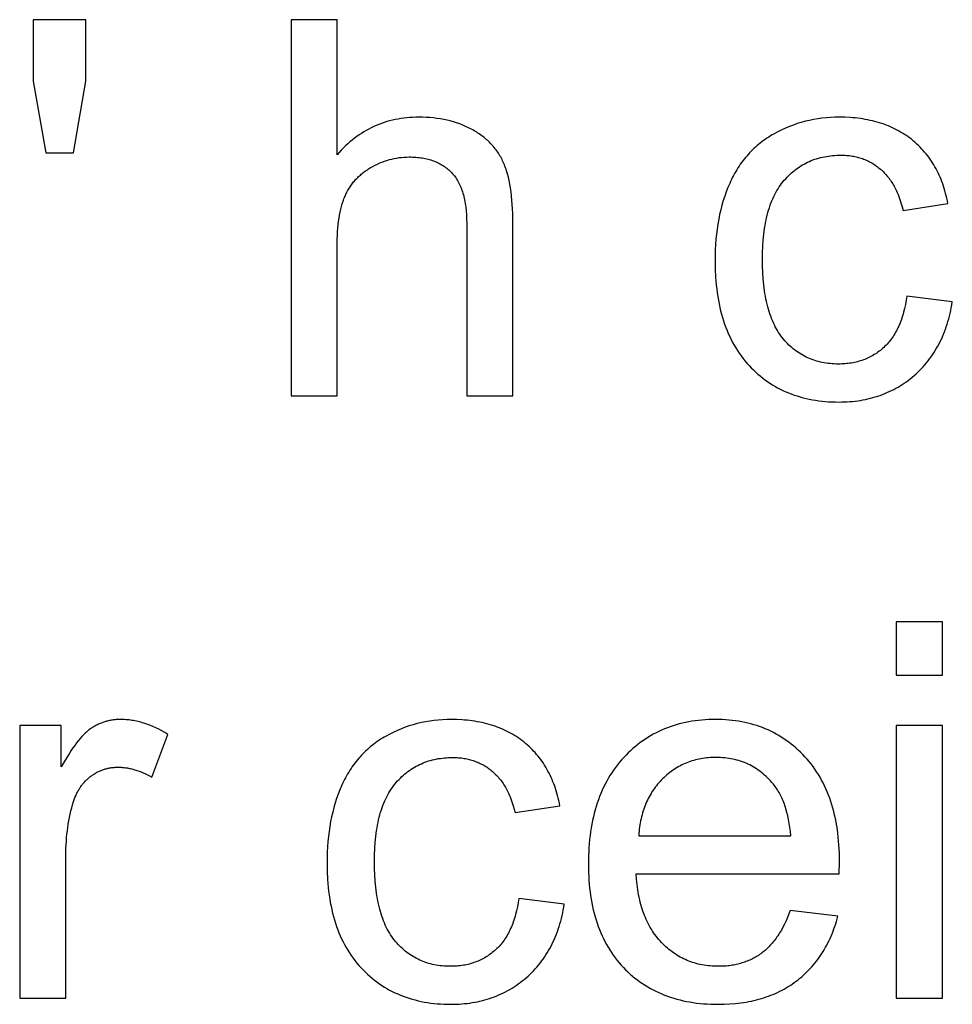
# Model space of a CAD drawing. Units: inches. Extents: x 0 to 1969, y 0 to 1417.
# Drawn here: x 1568 to 1597, y 174 to 205 of the extents above; entities that cross this region are included whole.
import ezdxf

# ---------------------------------------------------------------- set-up
doc = ezdxf.new("R2010")
doc.units = ezdxf.units.IN
doc.header["$MEASUREMENT"] = 0
doc.layers.add('- TITLES', color=7, linetype='Continuous', true_color=0x7fffbf)

msp = doc.modelspace()

# ---------------------------------------------------------------- linework, layer by layer
at = {"layer": '- TITLES'}
for points in [[(1570.119, 205.052), (1568.469, 205.052)], [(1568.469, 205.052), (1568.469, 203.12)], [(1570.119, 203.12), (1570.119, 205.052)], [(1578.009, 205.052), (1576.56, 205.052)], [(1576.56, 205.052), (1576.56, 193.249)], [(1578.009, 200.817), (1578.009, 205.052)], [(1568.469, 203.12), (1568.863, 200.874)], [(1569.733, 200.874), (1570.119, 203.12)], [(1583.524, 198.668), (1583.52, 198.972), (1583.514, 199.118), (1583.506, 199.258), (1583.495, 199.394), (1583.482, 199.526), (1583.467, 199.653), (1583.449, 199.775), (1583.429, 199.892), (1583.406, 200.005), (1583.382, 200.113), (1583.355, 200.216), (1583.325, 200.315), (1583.309, 200.363), (1583.293, 200.409), (1583.276, 200.455), (1583.259, 200.499), (1583.241, 200.542), (1583.222, 200.584), (1583.203, 200.625), (1583.183, 200.665), (1583.162, 200.705), (1583.141, 200.744), (1583.118, 200.783), (1583.095, 200.821), (1583.071, 200.859), (1583.047, 200.896), (1583.021, 200.933), (1582.995, 200.968), (1582.968, 201.004), (1582.94, 201.039), (1582.911, 201.073), (1582.882, 201.107), (1582.852, 201.14), (1582.821, 201.172), (1582.789, 201.205), (1582.757, 201.236), (1582.723, 201.267), (1582.689, 201.297), (1582.655, 201.327), (1582.619, 201.356), (1582.583, 201.385), (1582.545, 201.413), (1582.507, 201.441), (1582.469, 201.468), (1582.429, 201.494), (1582.389, 201.52), (1582.348, 201.546), (1582.306, 201.57), (1582.263, 201.595), (1582.22, 201.618), (1582.176, 201.641), (1582.132, 201.664), (1582.041, 201.706), (1581.949, 201.746), (1581.854, 201.782), (1581.758, 201.816), (1581.66, 201.846), (1581.559, 201.874), (1581.457, 201.899), (1581.353, 201.921), (1581.247, 201.94), (1581.139, 201.956), (1581.029, 201.969), (1580.917, 201.98), (1580.803, 201.987), (1580.687, 201.991), (1580.57, 201.993), (1580.474, 201.992), (1580.378, 201.988), (1580.284, 201.982), (1580.191, 201.974), (1580.1, 201.964), (1580.009, 201.951), (1579.919, 201.936), (1579.83, 201.919), (1579.742, 201.9), (1579.655, 201.878), (1579.57, 201.854), (1579.485, 201.827), (1579.401, 201.799), (1579.319, 201.768), (1579.237, 201.734), (1579.157, 201.699), (1579.077, 201.661), (1578.999, 201.621), (1578.921, 201.578), (1578.845, 201.534), (1578.77, 201.486), (1578.695, 201.437), (1578.622, 201.385), (1578.55, 201.332), (1578.479, 201.275), (1578.408, 201.217), (1578.339, 201.156), (1578.271, 201.093), (1578.204, 201.027), (1578.138, 200.96), (1578.073, 200.89), (1578.009, 200.817)], [(1597.179, 199.288), (1597.163, 199.368), (1597.145, 199.447), (1597.127, 199.525), (1597.107, 199.602), (1597.086, 199.678), (1597.063, 199.753), (1597.04, 199.826), (1597.015, 199.899), (1596.988, 199.97), (1596.961, 200.04), (1596.932, 200.109), (1596.902, 200.176), (1596.871, 200.243), (1596.839, 200.308), (1596.805, 200.373), (1596.771, 200.436), (1596.734, 200.498), (1596.697, 200.559), (1596.659, 200.618), (1596.619, 200.677), (1596.578, 200.734), (1596.535, 200.79), (1596.492, 200.845), (1596.447, 200.899), (1596.401, 200.952), (1596.354, 201.003), (1596.305, 201.054), (1596.255, 201.103), (1596.204, 201.151), (1596.152, 201.198), (1596.099, 201.244), (1596.044, 201.288), (1595.988, 201.332), (1595.931, 201.374), (1595.873, 201.414), (1595.815, 201.453), (1595.755, 201.491), (1595.694, 201.528), (1595.632, 201.563), (1595.569, 201.596), (1595.506, 201.629), (1595.441, 201.66), (1595.375, 201.689), (1595.308, 201.718), (1595.241, 201.744), (1595.172, 201.77), (1595.102, 201.794), (1595.031, 201.817), (1594.96, 201.838), (1594.887, 201.858), (1594.813, 201.876), (1594.739, 201.894), (1594.663, 201.909), (1594.586, 201.924), (1594.509, 201.937), (1594.43, 201.949), (1594.351, 201.959), (1594.27, 201.968), (1594.188, 201.976), (1594.106, 201.982), (1593.938, 201.99), (1593.765, 201.993), (1593.628, 201.991), (1593.492, 201.985), (1593.358, 201.974), (1593.224, 201.96), (1593.092, 201.942), (1592.961, 201.92), (1592.832, 201.893), (1592.704, 201.863), (1592.577, 201.828), (1592.451, 201.79), (1592.327, 201.747), (1592.204, 201.701), (1592.082, 201.65), (1591.962, 201.595), (1591.842, 201.536), (1591.724, 201.473), (1591.666, 201.44), (1591.609, 201.406), (1591.553, 201.371), (1591.497, 201.335), (1591.443, 201.298), (1591.39, 201.26), (1591.337, 201.221), (1591.285, 201.181), (1591.235, 201.14), (1591.185, 201.098), (1591.136, 201.055), (1591.088, 201.011), (1591.041, 200.966), (1590.995, 200.92), (1590.95, 200.872), (1590.906, 200.824), (1590.863, 200.775), (1590.821, 200.725), (1590.78, 200.674), (1590.739, 200.621), (1590.7, 200.568), (1590.661, 200.514), (1590.624, 200.459), (1590.587, 200.402), (1590.551, 200.345), (1590.517, 200.287), (1590.483, 200.227), (1590.45, 200.167), (1590.418, 200.106), (1590.387, 200.043), (1590.357, 199.98), (1590.328, 199.916), (1590.272, 199.784), (1590.22, 199.65), (1590.172, 199.514), (1590.127, 199.375), (1590.086, 199.233), (1590.048, 199.088), (1590.014, 198.94), (1589.983, 198.79), (1589.957, 198.638), (1589.933, 198.482), (1589.914, 198.324), (1589.897, 198.163), (1589.885, 197.999), (1589.876, 197.833), (1589.87, 197.664), (1589.869, 197.492), (1589.873, 197.228), (1589.885, 196.972), (1589.895, 196.847), (1589.906, 196.724), (1589.92, 196.603), (1589.935, 196.483), (1589.953, 196.366), (1589.973, 196.251), (1589.995, 196.137), (1590.019, 196.026), (1590.045, 195.916), (1590.073, 195.809), (1590.103, 195.703), (1590.135, 195.599), (1590.17, 195.497), (1590.206, 195.397), (1590.245, 195.299), (1590.285, 195.204), (1590.328, 195.109), (1590.373, 195.017), (1590.42, 194.927), (1590.469, 194.839), (1590.52, 194.753), (1590.573, 194.668), (1590.628, 194.586), (1590.685, 194.506), (1590.745, 194.427), (1590.806, 194.351), (1590.87, 194.276), (1590.935, 194.203), (1591.003, 194.133), (1591.072, 194.064), (1591.142, 193.998), (1591.213, 193.934), (1591.286, 193.873), (1591.36, 193.813), (1591.435, 193.756), (1591.512, 193.701), (1591.59, 193.649), (1591.669, 193.598), (1591.75, 193.55), (1591.832, 193.504), (1591.916, 193.46), (1592.001, 193.419), (1592.087, 193.38), (1592.174, 193.343), (1592.263, 193.308), (1592.353, 193.276), (1592.445, 193.245), (1592.538, 193.217), (1592.632, 193.192), (1592.728, 193.168), (1592.825, 193.147), (1592.923, 193.128), (1593.022, 193.111), (1593.123, 193.096), (1593.226, 193.084), (1593.329, 193.074), (1593.434, 193.066), (1593.541, 193.06), (1593.648, 193.057), (1593.757, 193.056), (1593.845, 193.057), (1593.931, 193.059), (1594.016, 193.063), (1594.101, 193.069), (1594.184, 193.076), (1594.267, 193.085), (1594.349, 193.096), (1594.43, 193.108), (1594.511, 193.122), (1594.59, 193.137), (1594.669, 193.154), (1594.746, 193.173), (1594.823, 193.193), (1594.899, 193.215), (1594.974, 193.239), (1595.049, 193.264), (1595.122, 193.291), (1595.195, 193.32), (1595.266, 193.35), (1595.337, 193.381), (1595.407, 193.415), (1595.476, 193.45), (1595.545, 193.486), (1595.612, 193.525), (1595.678, 193.565), (1595.744, 193.606), (1595.809, 193.649), (1595.873, 193.694), (1595.936, 193.74), (1595.998, 193.788), (1596.06, 193.838), (1596.12, 193.889), (1596.18, 193.942), (1596.238, 193.996), (1596.294, 194.051), (1596.35, 194.108), (1596.403, 194.165), (1596.456, 194.224), (1596.506, 194.284), (1596.556, 194.346), (1596.604, 194.409), (1596.651, 194.473), (1596.696, 194.538), (1596.74, 194.604), (1596.782, 194.672), (1596.823, 194.741), (1596.862, 194.811), (1596.9, 194.883), (1596.937, 194.955), (1596.972, 195.029), (1597.006, 195.104), (1597.038, 195.181), (1597.069, 195.259), (1597.099, 195.338), (1597.127, 195.418), (1597.154, 195.499), (1597.179, 195.582), (1597.203, 195.666), (1597.225, 195.751), (1597.246, 195.838), (1597.266, 195.925), (1597.284, 196.014), (1597.301, 196.104), (1597.316, 196.196)], [(1568.863, 200.874), (1569.733, 200.874)], [(1578.009, 197.927), (1578.013, 198.172), (1578.018, 198.289), (1578.024, 198.403), (1578.033, 198.513), (1578.043, 198.621), (1578.056, 198.724), (1578.07, 198.825), (1578.086, 198.922), (1578.104, 199.015), (1578.124, 199.105), (1578.145, 199.192), (1578.169, 199.275), (1578.194, 199.355), (1578.208, 199.394), (1578.222, 199.432), (1578.236, 199.469), (1578.251, 199.505), (1578.266, 199.54), (1578.282, 199.575), (1578.299, 199.61), (1578.316, 199.644), (1578.334, 199.678), (1578.353, 199.711), (1578.372, 199.744), (1578.392, 199.776), (1578.413, 199.808), (1578.434, 199.839), (1578.455, 199.87), (1578.478, 199.9), (1578.501, 199.93), (1578.525, 199.96), (1578.549, 199.989), (1578.574, 200.017), (1578.6, 200.045), (1578.626, 200.073), (1578.653, 200.1), (1578.68, 200.127), (1578.708, 200.153), (1578.737, 200.179), (1578.767, 200.204), (1578.797, 200.229), (1578.827, 200.253), (1578.859, 200.277), (1578.891, 200.3), (1578.923, 200.323), (1578.956, 200.346), (1578.99, 200.368), (1579.025, 200.39), (1579.06, 200.411), (1579.131, 200.451), (1579.203, 200.489), (1579.276, 200.524), (1579.349, 200.557), (1579.422, 200.587), (1579.496, 200.614), (1579.571, 200.639), (1579.647, 200.661), (1579.723, 200.681), (1579.799, 200.698), (1579.877, 200.712), (1579.954, 200.724), (1580.033, 200.733), (1580.112, 200.74), (1580.192, 200.743), (1580.272, 200.745), (1580.325, 200.744), (1580.378, 200.743), (1580.43, 200.74), (1580.481, 200.737), (1580.531, 200.733), (1580.581, 200.727), (1580.63, 200.721), (1580.678, 200.714), (1580.725, 200.706), (1580.772, 200.696), (1580.818, 200.686), (1580.863, 200.675), (1580.907, 200.663), (1580.951, 200.65), (1580.994, 200.636), (1581.036, 200.621), (1581.077, 200.605), (1581.117, 200.588), (1581.157, 200.57), (1581.196, 200.551), (1581.234, 200.532), (1581.272, 200.511), (1581.308, 200.489), (1581.344, 200.466), (1581.379, 200.443), (1581.414, 200.418), (1581.447, 200.392), (1581.48, 200.366), (1581.512, 200.338), (1581.544, 200.31), (1581.574, 200.28), (1581.604, 200.25), (1581.633, 200.218), (1581.661, 200.185), (1581.688, 200.152), (1581.715, 200.117), (1581.74, 200.08), (1581.764, 200.043), (1581.788, 200.005), (1581.81, 199.965), (1581.832, 199.924), (1581.853, 199.882), (1581.872, 199.839), (1581.891, 199.795), (1581.909, 199.75), (1581.926, 199.703), (1581.942, 199.655), (1581.957, 199.607), (1581.972, 199.557), (1581.985, 199.505), (1581.997, 199.453), (1582.009, 199.4), (1582.02, 199.345), (1582.029, 199.289), (1582.038, 199.232), (1582.046, 199.174), (1582.059, 199.054), (1582.068, 198.93), (1582.073, 198.801), (1582.075, 198.668)], [(1595.891, 196.381), (1595.87, 196.247), (1595.846, 196.118), (1595.819, 195.993), (1595.788, 195.873), (1595.772, 195.814), (1595.754, 195.757), (1595.736, 195.7), (1595.717, 195.645), (1595.698, 195.591), (1595.677, 195.538), (1595.656, 195.486), (1595.633, 195.435), (1595.61, 195.385), (1595.586, 195.337), (1595.562, 195.289), (1595.536, 195.243), (1595.51, 195.197), (1595.483, 195.153), (1595.455, 195.11), (1595.426, 195.068), (1595.396, 195.027), (1595.366, 194.987), (1595.335, 194.948), (1595.303, 194.91), (1595.27, 194.874), (1595.236, 194.838), (1595.202, 194.804), (1595.166, 194.771), (1595.13, 194.739), (1595.094, 194.707), (1595.057, 194.677), (1595.019, 194.648), (1594.981, 194.62), (1594.942, 194.593), (1594.903, 194.567), (1594.863, 194.542), (1594.823, 194.518), (1594.782, 194.495), (1594.74, 194.473), (1594.698, 194.452), (1594.655, 194.432), (1594.612, 194.413), (1594.569, 194.395), (1594.524, 194.378), (1594.479, 194.362), (1594.434, 194.348), (1594.388, 194.334), (1594.342, 194.321), (1594.295, 194.309), (1594.247, 194.299), (1594.199, 194.289), (1594.15, 194.28), (1594.101, 194.273), (1594.051, 194.266), (1594.001, 194.26), (1593.95, 194.256), (1593.899, 194.252), (1593.847, 194.25), (1593.794, 194.248), (1593.741, 194.248), (1593.675, 194.248), (1593.61, 194.251), (1593.546, 194.254), (1593.482, 194.26), (1593.419, 194.267), (1593.357, 194.275), (1593.296, 194.285), (1593.235, 194.296), (1593.175, 194.309), (1593.116, 194.324), (1593.058, 194.34), (1593.001, 194.357), (1592.944, 194.376), (1592.888, 194.397), (1592.833, 194.419), (1592.779, 194.443), (1592.726, 194.468), (1592.673, 194.495), (1592.621, 194.523), (1592.57, 194.553), (1592.52, 194.584), (1592.47, 194.617), (1592.422, 194.651), (1592.374, 194.687), (1592.326, 194.724), (1592.28, 194.763), (1592.234, 194.803), (1592.19, 194.845), (1592.146, 194.889), (1592.102, 194.934), (1592.06, 194.98), (1592.018, 195.028), (1591.978, 195.078), (1591.938, 195.13), (1591.9, 195.183), (1591.864, 195.238), (1591.828, 195.296), (1591.794, 195.354), (1591.761, 195.415), (1591.73, 195.478), (1591.699, 195.542), (1591.67, 195.609), (1591.642, 195.677), (1591.616, 195.747), (1591.591, 195.818), (1591.567, 195.892), (1591.544, 195.968), (1591.523, 196.045), (1591.503, 196.124), (1591.485, 196.205), (1591.467, 196.288), (1591.451, 196.373), (1591.436, 196.459), (1591.423, 196.548), (1591.399, 196.73), (1591.381, 196.919), (1591.368, 197.116), (1591.361, 197.321), (1591.358, 197.532), (1591.361, 197.741), (1591.369, 197.943), (1591.382, 198.137), (1591.401, 198.325), (1591.425, 198.505), (1591.439, 198.592), (1591.454, 198.678), (1591.471, 198.762), (1591.489, 198.844), (1591.509, 198.924), (1591.529, 199.003), (1591.551, 199.079), (1591.575, 199.154), (1591.599, 199.228), (1591.625, 199.299), (1591.653, 199.368), (1591.682, 199.436), (1591.712, 199.502), (1591.743, 199.567), (1591.776, 199.629), (1591.81, 199.69), (1591.845, 199.749), (1591.882, 199.806), (1591.92, 199.861), (1591.96, 199.914), (1592, 199.966), (1592.043, 200.016), (1592.086, 200.064), (1592.13, 200.111), (1592.174, 200.156), (1592.22, 200.2), (1592.266, 200.242), (1592.314, 200.283), (1592.362, 200.322), (1592.41, 200.36), (1592.46, 200.396), (1592.51, 200.43), (1592.562, 200.463), (1592.614, 200.494), (1592.666, 200.524), (1592.72, 200.553), (1592.774, 200.58), (1592.83, 200.605), (1592.886, 200.629), (1592.942, 200.651), (1593, 200.672), (1593.058, 200.691), (1593.118, 200.708), (1593.178, 200.724), (1593.238, 200.739), (1593.3, 200.752), (1593.362, 200.764), (1593.426, 200.774), (1593.49, 200.782), (1593.554, 200.789), (1593.62, 200.794), (1593.687, 200.798), (1593.754, 200.8), (1593.822, 200.801), (1593.867, 200.801), (1593.912, 200.799), (1593.956, 200.797), (1594, 200.794), (1594.043, 200.791), (1594.086, 200.786), (1594.129, 200.78), (1594.171, 200.774), (1594.213, 200.767), (1594.254, 200.759), (1594.295, 200.75), (1594.335, 200.74), (1594.375, 200.729), (1594.415, 200.718), (1594.454, 200.706), (1594.493, 200.692), (1594.531, 200.678), (1594.569, 200.664), (1594.607, 200.648), (1594.644, 200.631), (1594.681, 200.614), (1594.717, 200.596), (1594.753, 200.577), (1594.789, 200.557), (1594.824, 200.536), (1594.858, 200.514), (1594.893, 200.492), (1594.927, 200.468), (1594.96, 200.444), (1594.993, 200.419), (1595.025, 200.393), (1595.058, 200.366), (1595.089, 200.339), (1595.12, 200.31), (1595.151, 200.281), (1595.181, 200.251), (1595.21, 200.22), (1595.238, 200.188), (1595.266, 200.156), (1595.294, 200.122), (1595.321, 200.088), (1595.347, 200.053), (1595.373, 200.017), (1595.398, 199.98), (1595.422, 199.943), (1595.446, 199.904), (1595.469, 199.865), (1595.491, 199.825), (1595.513, 199.784), (1595.535, 199.742), (1595.555, 199.7), (1595.576, 199.656), (1595.595, 199.612), (1595.614, 199.567), (1595.65, 199.474), (1595.684, 199.378), (1595.715, 199.279), (1595.744, 199.176), (1595.77, 199.07)], [(1595.77, 199.07), (1597.179, 199.288)], [(1582.075, 198.668), (1582.075, 193.249)], [(1583.524, 193.249), (1583.524, 198.668)], [(1578.009, 193.249), (1578.009, 197.927)], [(1597.316, 196.196), (1595.891, 196.381)], [(1576.56, 193.249), (1578.009, 193.249)], [(1582.075, 193.249), (1583.524, 193.249)], [(1597.004, 186.154), (1595.555, 186.154)], [(1595.555, 186.154), (1595.555, 184.488)], [(1597.004, 184.488), (1597.004, 186.154)], [(1595.555, 184.488), (1597.004, 184.488)], [(1569.349, 182.902), (1568.044, 182.902)], [(1568.044, 182.902), (1568.044, 174.352)], [(1572.69, 182.628), (1572.595, 182.685), (1572.501, 182.738), (1572.407, 182.787), (1572.313, 182.832), (1572.219, 182.874), (1572.126, 182.913), (1572.032, 182.947), (1571.939, 182.978), (1571.893, 182.992), (1571.846, 183.006), (1571.8, 183.018), (1571.753, 183.029), (1571.707, 183.04), (1571.661, 183.049), (1571.615, 183.058), (1571.568, 183.066), (1571.522, 183.073), (1571.476, 183.079), (1571.43, 183.084), (1571.384, 183.088), (1571.338, 183.091), (1571.292, 183.093), (1571.246, 183.095), (1571.201, 183.095), (1571.169, 183.095), (1571.137, 183.094), (1571.106, 183.093), (1571.075, 183.091), (1571.044, 183.088), (1571.013, 183.085), (1570.983, 183.081), (1570.952, 183.077), (1570.922, 183.072), (1570.892, 183.067), (1570.862, 183.061), (1570.832, 183.054), (1570.802, 183.047), (1570.773, 183.04), (1570.744, 183.031), (1570.714, 183.023), (1570.685, 183.013), (1570.657, 183.003), (1570.628, 182.993), (1570.599, 182.982), (1570.571, 182.97), (1570.543, 182.958), (1570.515, 182.945), (1570.487, 182.932), (1570.46, 182.918), (1570.432, 182.904), (1570.405, 182.889), (1570.378, 182.873), (1570.351, 182.857), (1570.324, 182.84), (1570.297, 182.823), (1570.271, 182.805), (1570.244, 182.787), (1570.217, 182.767), (1570.191, 182.745), (1570.164, 182.723), (1570.137, 182.7), (1570.109, 182.675), (1570.082, 182.649), (1570.054, 182.622), (1570.027, 182.593), (1569.999, 182.564), (1569.943, 182.501), (1569.886, 182.433), (1569.829, 182.36), (1569.771, 182.283), (1569.712, 182.201), (1569.653, 182.114), (1569.594, 182.022), (1569.472, 181.823), (1569.349, 181.606)], [(1569.349, 181.606), (1569.349, 182.902)], [(1585, 180.39), (1584.984, 180.47), (1584.966, 180.55), (1584.948, 180.628), (1584.928, 180.705), (1584.907, 180.781), (1584.884, 180.855), (1584.861, 180.929), (1584.836, 181.001), (1584.809, 181.072), (1584.782, 181.142), (1584.753, 181.211), (1584.724, 181.279), (1584.692, 181.345), (1584.66, 181.411), (1584.626, 181.475), (1584.592, 181.538), (1584.555, 181.6), (1584.518, 181.661), (1584.48, 181.721), (1584.44, 181.779), (1584.399, 181.836), (1584.356, 181.893), (1584.313, 181.948), (1584.268, 182.001), (1584.222, 182.054), (1584.175, 182.106), (1584.126, 182.156), (1584.076, 182.205), (1584.025, 182.253), (1583.973, 182.3), (1583.92, 182.346), (1583.865, 182.391), (1583.809, 182.434), (1583.752, 182.476), (1583.694, 182.516), (1583.636, 182.556), (1583.576, 182.594), (1583.515, 182.63), (1583.453, 182.665), (1583.39, 182.699), (1583.327, 182.731), (1583.262, 182.762), (1583.196, 182.792), (1583.129, 182.82), (1583.062, 182.847), (1582.993, 182.872), (1582.923, 182.896), (1582.853, 182.919), (1582.781, 182.94), (1582.708, 182.96), (1582.634, 182.979), (1582.56, 182.996), (1582.484, 183.012), (1582.407, 183.026), (1582.33, 183.039), (1582.251, 183.051), (1582.172, 183.061), (1582.091, 183.07), (1582.009, 183.078), (1581.927, 183.084), (1581.759, 183.092), (1581.586, 183.095), (1581.449, 183.093), (1581.313, 183.087), (1581.179, 183.077), (1581.045, 183.063), (1580.913, 183.044), (1580.782, 183.022), (1580.653, 182.996), (1580.525, 182.965), (1580.398, 182.931), (1580.272, 182.892), (1580.148, 182.85), (1580.025, 182.803), (1579.903, 182.752), (1579.783, 182.697), (1579.663, 182.639), (1579.546, 182.576), (1579.487, 182.543), (1579.43, 182.509), (1579.374, 182.474), (1579.319, 182.438), (1579.264, 182.401), (1579.211, 182.363), (1579.158, 182.324), (1579.106, 182.284), (1579.056, 182.243), (1579.006, 182.2), (1578.957, 182.157), (1578.909, 182.113), (1578.862, 182.068), (1578.816, 182.022), (1578.771, 181.975), (1578.727, 181.927), (1578.684, 181.877), (1578.642, 181.827), (1578.601, 181.776), (1578.56, 181.724), (1578.521, 181.671), (1578.482, 181.616), (1578.445, 181.561), (1578.408, 181.505), (1578.372, 181.447), (1578.338, 181.389), (1578.304, 181.33), (1578.271, 181.269), (1578.239, 181.208), (1578.208, 181.146), (1578.178, 181.082), (1578.149, 181.018), (1578.093, 180.887), (1578.041, 180.753), (1577.993, 180.616), (1577.948, 180.477), (1577.907, 180.335), (1577.869, 180.19), (1577.835, 180.043), (1577.804, 179.893), (1577.778, 179.74), (1577.754, 179.584), (1577.735, 179.426), (1577.718, 179.265), (1577.706, 179.102), (1577.697, 178.935), (1577.692, 178.766), (1577.69, 178.594), (1577.694, 178.331), (1577.706, 178.075), (1577.716, 177.949), (1577.727, 177.826), (1577.741, 177.705), (1577.756, 177.586), (1577.774, 177.468), (1577.794, 177.353), (1577.816, 177.24), (1577.84, 177.128), (1577.866, 177.019), (1577.894, 176.911), (1577.924, 176.805), (1577.956, 176.701), (1577.991, 176.6), (1578.027, 176.5), (1578.066, 176.402), (1578.106, 176.306), (1578.149, 176.212), (1578.194, 176.12), (1578.241, 176.03), (1578.29, 175.941), (1578.341, 175.855), (1578.394, 175.771), (1578.449, 175.688), (1578.506, 175.608), (1578.566, 175.529), (1578.627, 175.453), (1578.691, 175.378), (1578.757, 175.306), (1578.824, 175.235), (1578.893, 175.167), (1578.963, 175.101), (1579.034, 175.037), (1579.107, 174.975), (1579.181, 174.916), (1579.256, 174.859), (1579.333, 174.804), (1579.411, 174.751), (1579.49, 174.701), (1579.571, 174.652), (1579.653, 174.606), (1579.737, 174.563), (1579.822, 174.521), (1579.908, 174.482), (1579.995, 174.445), (1580.084, 174.41), (1580.174, 174.378), (1580.266, 174.348), (1580.359, 174.32), (1580.453, 174.294), (1580.549, 174.27), (1580.646, 174.249), (1580.744, 174.23), (1580.843, 174.213), (1580.944, 174.199), (1581.047, 174.186), (1581.15, 174.176), (1581.255, 174.168), (1581.362, 174.163), (1581.469, 174.159), (1581.578, 174.158), (1581.666, 174.159), (1581.752, 174.162), (1581.837, 174.166), (1581.922, 174.171), (1582.005, 174.179), (1582.088, 174.188), (1582.17, 174.198), (1582.251, 174.21), (1582.332, 174.224), (1582.411, 174.24), (1582.49, 174.257), (1582.567, 174.275), (1582.644, 174.296), (1582.72, 174.318), (1582.795, 174.341), (1582.87, 174.367), (1582.943, 174.393), (1583.016, 174.422), (1583.087, 174.452), (1583.158, 174.484), (1583.228, 174.517), (1583.297, 174.552), (1583.366, 174.589), (1583.433, 174.627), (1583.5, 174.667), (1583.565, 174.708), (1583.63, 174.752), (1583.694, 174.796), (1583.757, 174.843), (1583.819, 174.891), (1583.881, 174.94), (1583.941, 174.992), (1584.001, 175.044), (1584.059, 175.098), (1584.115, 175.153), (1584.171, 175.21), (1584.224, 175.268), (1584.277, 175.327), (1584.327, 175.387), (1584.377, 175.448), (1584.425, 175.511), (1584.472, 175.575), (1584.517, 175.64), (1584.561, 175.707), (1584.603, 175.774), (1584.644, 175.843), (1584.683, 175.913), (1584.721, 175.985), (1584.758, 176.058), (1584.793, 176.132), (1584.827, 176.207), (1584.859, 176.283), (1584.89, 176.361), (1584.92, 176.44), (1584.948, 176.52), (1584.975, 176.602), (1585, 176.684), (1585.024, 176.768), (1585.046, 176.853), (1585.067, 176.94), (1585.087, 177.028), (1585.105, 177.117), (1585.122, 177.207), (1585.137, 177.298)], [(1593.768, 178.256), (1593.776, 178.643), (1593.772, 178.904), (1593.759, 179.157), (1593.749, 179.281), (1593.738, 179.403), (1593.724, 179.524), (1593.708, 179.642), (1593.69, 179.759), (1593.67, 179.873), (1593.647, 179.986), (1593.623, 180.097), (1593.597, 180.206), (1593.568, 180.314), (1593.537, 180.419), (1593.504, 180.523), (1593.469, 180.624), (1593.432, 180.724), (1593.393, 180.822), (1593.351, 180.918), (1593.308, 181.013), (1593.262, 181.105), (1593.214, 181.196), (1593.165, 181.285), (1593.113, 181.371), (1593.058, 181.456), (1593.002, 181.54), (1592.944, 181.621), (1592.883, 181.7), (1592.821, 181.778), (1592.756, 181.854), (1592.689, 181.928), (1592.62, 181.999), (1592.551, 182.069), (1592.48, 182.136), (1592.407, 182.201), (1592.334, 182.264), (1592.259, 182.324), (1592.183, 182.383), (1592.106, 182.438), (1592.028, 182.492), (1591.948, 182.543), (1591.868, 182.592), (1591.786, 182.639), (1591.702, 182.684), (1591.618, 182.726), (1591.532, 182.766), (1591.445, 182.803), (1591.357, 182.839), (1591.268, 182.872), (1591.177, 182.902), (1591.085, 182.931), (1590.992, 182.957), (1590.898, 182.981), (1590.802, 183.003), (1590.705, 183.022), (1590.607, 183.039), (1590.508, 183.054), (1590.408, 183.067), (1590.306, 183.077), (1590.203, 183.085), (1590.099, 183.091), (1589.994, 183.094), (1589.887, 183.095), (1589.777, 183.094), (1589.668, 183.09), (1589.561, 183.085), (1589.455, 183.076), (1589.35, 183.066), (1589.246, 183.053), (1589.144, 183.038), (1589.043, 183.021), (1588.943, 183.001), (1588.845, 182.979), (1588.747, 182.954), (1588.652, 182.927), (1588.557, 182.898), (1588.464, 182.867), (1588.372, 182.833), (1588.281, 182.797), (1588.192, 182.759), (1588.103, 182.718), (1588.017, 182.675), (1587.931, 182.63), (1587.847, 182.582), (1587.764, 182.532), (1587.682, 182.479), (1587.602, 182.425), (1587.523, 182.368), (1587.445, 182.308), (1587.368, 182.247), (1587.293, 182.183), (1587.219, 182.116), (1587.146, 182.048), (1587.075, 181.977), (1587.005, 181.903), (1586.937, 181.828), (1586.87, 181.751), (1586.806, 181.672), (1586.744, 181.591), (1586.685, 181.508), (1586.627, 181.423), (1586.572, 181.336), (1586.519, 181.247), (1586.468, 181.157), (1586.419, 181.064), (1586.372, 180.97), (1586.328, 180.874), (1586.286, 180.776), (1586.245, 180.676), (1586.207, 180.574), (1586.172, 180.47), (1586.138, 180.365), (1586.107, 180.257), (1586.077, 180.148), (1586.05, 180.037), (1586.025, 179.923), (1586.002, 179.808), (1585.982, 179.692), (1585.963, 179.573), (1585.947, 179.452), (1585.933, 179.329), (1585.921, 179.205), (1585.911, 179.079), (1585.904, 178.95), (1585.898, 178.82), (1585.894, 178.554), (1585.898, 178.297), (1585.903, 178.171), (1585.911, 178.047), (1585.921, 177.925), (1585.932, 177.805), (1585.946, 177.686), (1585.963, 177.57), (1585.981, 177.455), (1586.001, 177.342), (1586.024, 177.23), (1586.048, 177.121), (1586.075, 177.013), (1586.104, 176.908), (1586.135, 176.804), (1586.169, 176.701), (1586.204, 176.601), (1586.242, 176.503), (1586.281, 176.406), (1586.323, 176.311), (1586.367, 176.218), (1586.413, 176.127), (1586.462, 176.037), (1586.512, 175.949), (1586.565, 175.864), (1586.619, 175.78), (1586.676, 175.697), (1586.735, 175.617), (1586.796, 175.538), (1586.86, 175.462), (1586.925, 175.387), (1586.993, 175.314), (1587.062, 175.243), (1587.133, 175.174), (1587.206, 175.107), (1587.28, 175.043), (1587.355, 174.981), (1587.432, 174.921), (1587.511, 174.863), (1587.591, 174.808), (1587.672, 174.755), (1587.756, 174.704), (1587.84, 174.656), (1587.926, 174.61), (1588.014, 174.566), (1588.103, 174.524), (1588.194, 174.484), (1588.286, 174.447), (1588.38, 174.412), (1588.475, 174.379), (1588.572, 174.349), (1588.67, 174.321), (1588.77, 174.295), (1588.871, 174.271), (1588.974, 174.25), (1589.078, 174.231), (1589.184, 174.214), (1589.292, 174.199), (1589.4, 174.187), (1589.511, 174.176), (1589.623, 174.168), (1589.736, 174.163), (1589.851, 174.159), (1589.968, 174.158), (1590.152, 174.161), (1590.332, 174.17), (1590.508, 174.184), (1590.594, 174.193), (1590.679, 174.204), (1590.764, 174.216), (1590.847, 174.229), (1590.929, 174.244), (1591.01, 174.26), (1591.09, 174.278), (1591.169, 174.297), (1591.247, 174.318), (1591.324, 174.339), (1591.4, 174.363), (1591.475, 174.388), (1591.549, 174.414), (1591.622, 174.441), (1591.694, 174.47), (1591.765, 174.501), (1591.834, 174.533), (1591.903, 174.566), (1591.971, 174.601), (1592.037, 174.637), (1592.103, 174.674), (1592.167, 174.713), (1592.231, 174.753), (1592.293, 174.795), (1592.355, 174.838), (1592.415, 174.883), (1592.475, 174.929), (1592.533, 174.976), (1592.59, 175.024), (1592.645, 175.073), (1592.7, 175.124), (1592.753, 175.175), (1592.806, 175.228), (1592.857, 175.282), (1592.906, 175.337), (1592.955, 175.393), (1593.003, 175.451), (1593.049, 175.509), (1593.094, 175.569), (1593.138, 175.629), (1593.181, 175.691), (1593.222, 175.754), (1593.263, 175.819), (1593.302, 175.884), (1593.34, 175.951), (1593.377, 176.018), (1593.413, 176.087), (1593.447, 176.157), (1593.481, 176.228), (1593.513, 176.3), (1593.544, 176.374), (1593.574, 176.448), (1593.602, 176.524), (1593.63, 176.601), (1593.656, 176.679), (1593.681, 176.758), (1593.728, 176.92)], [(1597.004, 182.902), (1595.555, 182.902)], [(1595.555, 182.902), (1595.555, 174.352)], [(1597.004, 174.352), (1597.004, 182.902)], [(1572.191, 181.284), (1572.69, 182.628)], [(1583.712, 177.483), (1583.691, 177.35), (1583.667, 177.22), (1583.64, 177.096), (1583.609, 176.975), (1583.593, 176.917), (1583.575, 176.859), (1583.557, 176.803), (1583.538, 176.747), (1583.519, 176.693), (1583.498, 176.64), (1583.477, 176.588), (1583.454, 176.537), (1583.431, 176.488), (1583.407, 176.439), (1583.383, 176.391), (1583.357, 176.345), (1583.331, 176.3), (1583.304, 176.255), (1583.276, 176.212), (1583.247, 176.17), (1583.217, 176.129), (1583.187, 176.089), (1583.156, 176.05), (1583.124, 176.013), (1583.091, 175.976), (1583.057, 175.941), (1583.023, 175.906), (1582.987, 175.873), (1582.951, 175.841), (1582.915, 175.81), (1582.878, 175.78), (1582.84, 175.751), (1582.802, 175.722), (1582.763, 175.695), (1582.724, 175.669), (1582.684, 175.644), (1582.644, 175.62), (1582.603, 175.597), (1582.561, 175.575), (1582.519, 175.554), (1582.476, 175.534), (1582.433, 175.515), (1582.39, 175.498), (1582.345, 175.481), (1582.3, 175.465), (1582.255, 175.45), (1582.209, 175.436), (1582.163, 175.423), (1582.116, 175.412), (1582.068, 175.401), (1582.02, 175.391), (1581.971, 175.383), (1581.922, 175.375), (1581.872, 175.368), (1581.822, 175.363), (1581.771, 175.358), (1581.72, 175.354), (1581.668, 175.352), (1581.615, 175.35), (1581.562, 175.35), (1581.496, 175.351), (1581.431, 175.353), (1581.367, 175.357), (1581.303, 175.362), (1581.24, 175.369), (1581.178, 175.377), (1581.117, 175.387), (1581.056, 175.399), (1580.996, 175.412), (1580.937, 175.426), (1580.879, 175.442), (1580.822, 175.46), (1580.765, 175.479), (1580.709, 175.499), (1580.654, 175.521), (1580.6, 175.545), (1580.547, 175.57), (1580.494, 175.597), (1580.442, 175.625), (1580.391, 175.655), (1580.341, 175.686), (1580.291, 175.719), (1580.243, 175.753), (1580.195, 175.789), (1580.147, 175.827), (1580.101, 175.865), (1580.056, 175.906), (1580.011, 175.948), (1579.967, 175.991), (1579.923, 176.036), (1579.881, 176.083), (1579.839, 176.131), (1579.799, 176.181), (1579.759, 176.232), (1579.721, 176.286), (1579.685, 176.341), (1579.649, 176.398), (1579.615, 176.457), (1579.582, 176.518), (1579.551, 176.58), (1579.52, 176.645), (1579.491, 176.711), (1579.464, 176.779), (1579.437, 176.849), (1579.412, 176.921), (1579.388, 176.994), (1579.366, 177.07), (1579.344, 177.147), (1579.324, 177.226), (1579.306, 177.307), (1579.288, 177.39), (1579.272, 177.475), (1579.257, 177.562), (1579.244, 177.65), (1579.22, 177.832), (1579.202, 178.022), (1579.19, 178.219), (1579.182, 178.423), (1579.179, 178.635), (1579.182, 178.844), (1579.19, 179.045), (1579.203, 179.24), (1579.222, 179.427), (1579.246, 179.607), (1579.26, 179.695), (1579.275, 179.78), (1579.292, 179.864), (1579.31, 179.946), (1579.33, 180.027), (1579.35, 180.105), (1579.372, 180.182), (1579.396, 180.257), (1579.42, 180.33), (1579.447, 180.401), (1579.474, 180.471), (1579.503, 180.539), (1579.533, 180.605), (1579.564, 180.669), (1579.597, 180.731), (1579.631, 180.792), (1579.666, 180.851), (1579.703, 180.908), (1579.741, 180.963), (1579.781, 181.017), (1579.821, 181.069), (1579.864, 181.119), (1579.907, 181.167), (1579.951, 181.214), (1579.995, 181.259), (1580.041, 181.302), (1580.087, 181.345), (1580.135, 181.385), (1580.183, 181.424), (1580.231, 181.462), (1580.281, 181.498), (1580.331, 181.532), (1580.383, 181.565), (1580.435, 181.597), (1580.487, 181.627), (1580.541, 181.655), (1580.595, 181.682), (1580.651, 181.707), (1580.707, 181.731), (1580.763, 181.753), (1580.821, 181.774), (1580.879, 181.793), (1580.939, 181.811), (1580.999, 181.827), (1581.059, 181.841), (1581.121, 181.854), (1581.183, 181.866), (1581.247, 181.876), (1581.311, 181.884), (1581.376, 181.891), (1581.441, 181.897), (1581.508, 181.9), (1581.575, 181.903), (1581.643, 181.903), (1581.688, 181.903), (1581.733, 181.902), (1581.777, 181.9), (1581.821, 181.897), (1581.864, 181.893), (1581.907, 181.888), (1581.95, 181.883), (1581.992, 181.876), (1582.034, 181.869), (1582.075, 181.861), (1582.116, 181.852), (1582.156, 181.842), (1582.196, 181.832), (1582.236, 181.82), (1582.275, 181.808), (1582.314, 181.795), (1582.353, 181.781), (1582.391, 181.766), (1582.428, 181.75), (1582.465, 181.734), (1582.502, 181.716), (1582.538, 181.698), (1582.574, 181.679), (1582.61, 181.659), (1582.645, 181.638), (1582.679, 181.616), (1582.714, 181.594), (1582.748, 181.571), (1582.781, 181.546), (1582.814, 181.521), (1582.847, 181.495), (1582.879, 181.469), (1582.91, 181.441), (1582.941, 181.413), (1582.972, 181.383), (1583.002, 181.353), (1583.031, 181.322), (1583.06, 181.291), (1583.088, 181.258), (1583.115, 181.225), (1583.142, 181.19), (1583.168, 181.155), (1583.194, 181.119), (1583.219, 181.083), (1583.243, 181.045), (1583.267, 181.007), (1583.29, 180.967), (1583.312, 180.927), (1583.334, 180.886), (1583.356, 180.845), (1583.377, 180.802), (1583.397, 180.759), (1583.416, 180.714), (1583.435, 180.669), (1583.471, 180.577), (1583.505, 180.481), (1583.536, 180.381), (1583.565, 180.279), (1583.591, 180.172)], [(1592.246, 179.448), (1592.233, 179.581), (1592.216, 179.709), (1592.198, 179.834), (1592.176, 179.954), (1592.151, 180.07), (1592.124, 180.181), (1592.094, 180.289), (1592.078, 180.341), (1592.061, 180.392), (1592.044, 180.442), (1592.025, 180.491), (1592.007, 180.539), (1591.987, 180.586), (1591.967, 180.632), (1591.946, 180.676), (1591.924, 180.72), (1591.902, 180.763), (1591.879, 180.804), (1591.855, 180.845), (1591.831, 180.884), (1591.806, 180.923), (1591.78, 180.96), (1591.754, 180.997), (1591.727, 181.032), (1591.699, 181.066), (1591.655, 181.118), (1591.611, 181.168), (1591.565, 181.216), (1591.519, 181.262), (1591.472, 181.307), (1591.425, 181.351), (1591.376, 181.392), (1591.327, 181.433), (1591.277, 181.471), (1591.226, 181.508), (1591.174, 181.543), (1591.122, 181.576), (1591.068, 181.608), (1591.014, 181.639), (1590.959, 181.667), (1590.904, 181.694), (1590.847, 181.72), (1590.79, 181.743), (1590.732, 181.765), (1590.673, 181.786), (1590.613, 181.805), (1590.553, 181.822), (1590.491, 181.837), (1590.429, 181.851), (1590.366, 181.863), (1590.302, 181.874), (1590.238, 181.883), (1590.173, 181.89), (1590.107, 181.896), (1590.04, 181.9), (1589.972, 181.903), (1589.903, 181.903), (1589.841, 181.903), (1589.78, 181.901), (1589.719, 181.898), (1589.659, 181.893), (1589.599, 181.887), (1589.54, 181.88), (1589.482, 181.872), (1589.424, 181.862), (1589.367, 181.851), (1589.31, 181.838), (1589.255, 181.825), (1589.199, 181.81), (1589.145, 181.793), (1589.091, 181.776), (1589.037, 181.757), (1588.984, 181.736), (1588.932, 181.715), (1588.881, 181.692), (1588.83, 181.668), (1588.78, 181.642), (1588.73, 181.616), (1588.681, 181.588), (1588.632, 181.558), (1588.585, 181.528), (1588.538, 181.496), (1588.491, 181.462), (1588.445, 181.428), (1588.4, 181.392), (1588.355, 181.355), (1588.311, 181.316), (1588.267, 181.276), (1588.225, 181.235), (1588.183, 181.193), (1588.142, 181.15), (1588.102, 181.106), (1588.064, 181.061), (1588.027, 181.015), (1587.991, 180.969), (1587.956, 180.921), (1587.922, 180.873), (1587.89, 180.824), (1587.859, 180.774), (1587.829, 180.723), (1587.8, 180.671), (1587.772, 180.618), (1587.746, 180.564), (1587.72, 180.51), (1587.696, 180.454), (1587.673, 180.398), (1587.652, 180.341), (1587.631, 180.283), (1587.612, 180.224), (1587.594, 180.164), (1587.577, 180.103), (1587.561, 180.042), (1587.546, 179.979), (1587.533, 179.916), (1587.52, 179.852), (1587.509, 179.787), (1587.499, 179.721), (1587.491, 179.654), (1587.483, 179.586), (1587.477, 179.517), (1587.472, 179.448)], [(1569.494, 178.828), (1569.497, 179.055), (1569.509, 179.278), (1569.517, 179.387), (1569.528, 179.496), (1569.54, 179.603), (1569.554, 179.71), (1569.57, 179.815), (1569.588, 179.919), (1569.608, 180.021), (1569.63, 180.123), (1569.653, 180.224), (1569.679, 180.323), (1569.706, 180.422), (1569.735, 180.519), (1569.756, 180.581), (1569.779, 180.642), (1569.803, 180.701), (1569.816, 180.73), (1569.829, 180.758), (1569.843, 180.786), (1569.857, 180.814), (1569.872, 180.841), (1569.887, 180.868), (1569.902, 180.894), (1569.918, 180.92), (1569.934, 180.946), (1569.951, 180.971), (1569.968, 180.995), (1569.985, 181.019), (1570.003, 181.043), (1570.021, 181.066), (1570.04, 181.089), (1570.059, 181.111), (1570.079, 181.133), (1570.099, 181.155), (1570.119, 181.176), (1570.14, 181.197), (1570.162, 181.217), (1570.183, 181.237), (1570.206, 181.256), (1570.228, 181.275), (1570.251, 181.294), (1570.275, 181.312), (1570.298, 181.329), (1570.322, 181.346), (1570.346, 181.363), (1570.371, 181.379), (1570.395, 181.394), (1570.42, 181.409), (1570.445, 181.423), (1570.47, 181.437), (1570.495, 181.45), (1570.521, 181.462), (1570.546, 181.474), (1570.572, 181.486), (1570.598, 181.497), (1570.624, 181.507), (1570.651, 181.517), (1570.677, 181.526), (1570.704, 181.535), (1570.731, 181.543), (1570.758, 181.55), (1570.785, 181.557), (1570.813, 181.564), (1570.841, 181.57), (1570.868, 181.575), (1570.897, 181.58), (1570.925, 181.584), (1570.953, 181.588), (1570.982, 181.591), (1571.011, 181.593), (1571.04, 181.595), (1571.069, 181.596), (1571.098, 181.597), (1571.128, 181.598), (1571.161, 181.597), (1571.194, 181.596), (1571.228, 181.595), (1571.261, 181.593), (1571.294, 181.59), (1571.327, 181.587), (1571.361, 181.583), (1571.394, 181.578), (1571.427, 181.573), (1571.46, 181.567), (1571.493, 181.56), (1571.527, 181.553), (1571.56, 181.546), (1571.593, 181.537), (1571.659, 181.519), (1571.726, 181.498), (1571.792, 181.475), (1571.859, 181.449), (1571.925, 181.421), (1571.992, 181.39), (1572.058, 181.357), (1572.124, 181.322), (1572.191, 181.284)], [(1583.591, 180.172), (1585, 180.39)], [(1587.472, 179.448), (1592.246, 179.448)], [(1569.494, 174.352), (1569.494, 178.828)], [(1592.23, 177.105), (1592.188, 176.992), (1592.144, 176.883), (1592.098, 176.778), (1592.05, 176.677), (1592.001, 176.58), (1591.95, 176.487), (1591.897, 176.397), (1591.869, 176.354), (1591.842, 176.312), (1591.813, 176.271), (1591.785, 176.23), (1591.756, 176.191), (1591.726, 176.153), (1591.696, 176.115), (1591.666, 176.079), (1591.635, 176.044), (1591.604, 176.009), (1591.572, 175.976), (1591.54, 175.943), (1591.507, 175.912), (1591.474, 175.881), (1591.44, 175.851), (1591.406, 175.823), (1591.371, 175.795), (1591.336, 175.769), (1591.301, 175.743), (1591.265, 175.718), (1591.229, 175.694), (1591.192, 175.67), (1591.155, 175.648), (1591.117, 175.626), (1591.079, 175.605), (1591.04, 175.585), (1591.001, 175.566), (1590.961, 175.548), (1590.921, 175.53), (1590.881, 175.513), (1590.84, 175.497), (1590.799, 175.482), (1590.757, 175.468), (1590.714, 175.455), (1590.672, 175.442), (1590.629, 175.43), (1590.585, 175.419), (1590.541, 175.409), (1590.496, 175.399), (1590.451, 175.391), (1590.406, 175.383), (1590.36, 175.376), (1590.313, 175.37), (1590.266, 175.365), (1590.219, 175.36), (1590.171, 175.356), (1590.074, 175.352), (1589.976, 175.35), (1589.909, 175.351), (1589.843, 175.353), (1589.778, 175.356), (1589.714, 175.362), (1589.65, 175.368), (1589.587, 175.376), (1589.524, 175.386), (1589.463, 175.397), (1589.401, 175.409), (1589.341, 175.423), (1589.281, 175.438), (1589.222, 175.455), (1589.164, 175.473), (1589.107, 175.493), (1589.05, 175.514), (1588.994, 175.537), (1588.938, 175.561), (1588.883, 175.587), (1588.829, 175.614), (1588.776, 175.642), (1588.723, 175.672), (1588.671, 175.704), (1588.619, 175.737), (1588.569, 175.771), (1588.519, 175.807), (1588.47, 175.844), (1588.421, 175.883), (1588.373, 175.923), (1588.326, 175.965), (1588.279, 176.008), (1588.234, 176.053), (1588.188, 176.099), (1588.144, 176.146), (1588.101, 176.195), (1588.06, 176.245), (1588.019, 176.296), (1587.98, 176.349), (1587.942, 176.403), (1587.905, 176.458), (1587.87, 176.514), (1587.836, 176.572), (1587.803, 176.631), (1587.771, 176.691), (1587.74, 176.753), (1587.711, 176.816), (1587.683, 176.88), (1587.656, 176.946), (1587.631, 177.012), (1587.607, 177.08), (1587.584, 177.15), (1587.562, 177.221), (1587.541, 177.292), (1587.522, 177.366), (1587.504, 177.44), (1587.487, 177.516), (1587.471, 177.593), (1587.457, 177.672), (1587.444, 177.751), (1587.421, 177.914), (1587.404, 178.083), (1587.391, 178.256)], [(1587.391, 178.256), (1593.768, 178.256)], [(1585.137, 177.298), (1583.712, 177.483)], [(1593.728, 176.92), (1592.23, 177.105)], [(1568.044, 174.352), (1569.494, 174.352)], [(1595.555, 174.352), (1597.004, 174.352)]]:
    msp.add_lwpolyline(points, dxfattribs=at)

doc.saveas('drawing.dxf')
